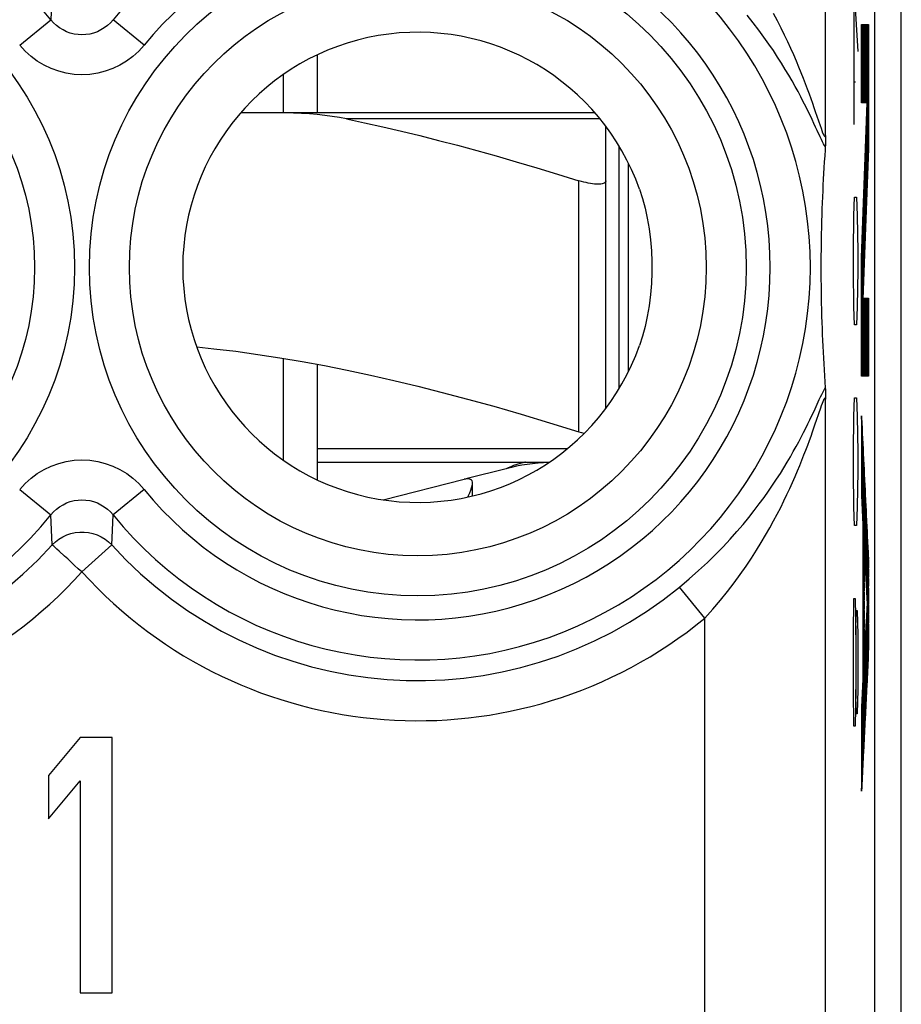
# Model space of a CAD drawing. Units: millimetres. Extents: x -22.4 to 22.4, y -24.5 to 24.5.
# Drawn here: x -6.5 to 0.1, y -17.6 to -10.3 of the extents above; entities that cross this region are included whole.
import ezdxf

# ---------------------------------------------------------------- set-up
doc = ezdxf.new("R2010")
doc.units = ezdxf.units.MM
doc.header["$LTSCALE"] = 16.335
for name, color, linetype in [('218140000', 7, 'CONTINUOUS'), ('218140080', 7, 'CONTINUOUS'), ('268', 7, 'CONTINUOUS'), ('715', 7, 'CONTINUOUS'), ('RACCORDO', 7, 'CONTINUOUS')]:
    doc.layers.add(name, color=color, linetype=linetype)

msp = doc.modelspace()

# ---------------------------------------------------------------- linework, layer by layer
at = {"layer": '218140000', "color": 250, "linetype": 'CONTINUOUS'}
for p, q in [((-0.4633, -11.1182), (-0.4633, 17.6716)), ((-6.2239, -10.087), (-6.2319, -10.2566)), ((-6.4638, -10.4451), (-6.2319, -10.2566)), ((-5.5362, -10.4451), (-5.7681, -10.2566)), ((-0.4633, -17.6716), (-0.4633, -13.0818)), ((-0.5313, -13.2383), (-0.5144, -13.1884)), ((-6.4638, -13.7549), (-6.2319, -13.9434)), ((-5.5362, -13.7549), (-5.7681, -13.9434)), ((-6.2214, -14.1664), (-6.2319, -13.9434)), ((-5.7761, -14.113), (-5.7681, -13.9434)), ((-5.7786, -14.1664), (-5.7761, -14.113)), ((-6, -14.3671), (-5.7786, -14.1664)), ((-1.3632, -14.7123), (-1.5524, -14.481)), ((-1.3632, -17.6716), (-1.3632, -14.7123))]:
    msp.add_line(p, q, dxfattribs=at)
at = {"layer": '218140000', "color": 7, "linetype": 'CONTINUOUS'}
for p, q in [((-0.1, 17.6716), (-0.1, -17.6716)), ((-0.4706, -11.2701), (-0.4734, -11.3143)), ((-0.4761, -11.3581), (-0.4786, -11.4016)), ((-0.4734, -11.3143), (-0.4761, -11.3581)), ((-0.4786, -11.4016), (-0.4809, -11.4449)), ((-0.4831, -11.4882), (-0.4852, -11.5315)), ((-0.4809, -11.4449), (-0.4831, -11.4882)), ((-0.4871, -11.575), (-0.4889, -11.6189)), ((-0.4852, -11.5315), (-0.4871, -11.575)), ((-0.4889, -11.6189), (-0.4906, -11.6635)), ((-0.4921, -11.7089), (-0.4935, -11.7556)), ((-0.4906, -11.6635), (-0.4921, -11.7089)), ((-0.4935, -11.7556), (-0.4948, -11.8037)), ((-0.4959, -11.854), (-0.4969, -11.9069)), ((-0.4948, -11.8037), (-0.4959, -11.854)), ((-0.4969, -11.9069), (-0.4976, -11.9624)), ((-0.4976, -11.9624), (-0.4981, -12.02)), ((-0.4965, -12.3121), (-0.4955, -12.3647)), ((-0.4955, -12.3647), (-0.4943, -12.4148)), ((-0.4943, -12.4148), (-0.493, -12.4629)), ((-0.493, -12.4629), (-0.4915, -12.5096)), ((-0.4915, -12.5096), (-0.4899, -12.5552)), ((-0.4899, -12.5552), (-0.4881, -12.5999)), ((-0.4881, -12.5999), (-0.4863, -12.6441)), ((-0.4863, -12.6441), (-0.4843, -12.688)), ((-0.4843, -12.688), (-0.4821, -12.7316)), ((-0.4821, -12.7316), (-0.4798, -12.7753)), ((-0.4798, -12.7753), (-0.4774, -12.819)), ((-0.4774, -12.819), (-0.4748, -12.8629)), ((-0.4748, -12.8629), (-0.4721, -12.9072)), ((-0.4721, -12.9072), (-0.4691, -12.9519)), ((-0.4691, -12.9519), (-0.466, -12.9971)), ((-6.0125, -15.6), (-6.25, -15.883)), ((-5.775, -15.6), (-6.0125, -15.6)), ((-5.775, -17.5), (-5.775, -15.6)), ((-6.25, -15.883), (-6.25, -16.2064)), ((-6.25, -16.2064), (-6.0125, -15.9234)), ((-6.0125, -15.9234), (-6.0125, -17.5)), ((-6.0125, -17.5), (-5.775, -17.5))]:
    msp.add_line(p, q, dxfattribs=at)
at = {"layer": '218140000', "color": 250, "linetype": 'CONTINUOUS'}
for points in [[(-5.7681, -10.2566), (-5.788, -10.2792), (-5.8099, -10.2996), (-5.8337, -10.3176), (-5.8589, -10.3332), (-5.8855, -10.3461), (-5.9132, -10.3562), (-5.9417, -10.3635), (-5.9707, -10.368), (-6, -10.3694), (-6.0293, -10.368), (-6.0583, -10.3636), (-6.0868, -10.3562), (-6.1144, -10.3461), (-6.141, -10.3332), (-6.1663, -10.3177), (-6.1901, -10.2996), (-6.212, -10.2792), (-6.2319, -10.2566)], [(-0.5048, -11.1281), (-0.5262, -11.0818), (-0.5382, -11.0558), (-0.551, -11.0282), (-0.5647, -10.999), (-0.5794, -10.9683), (-0.595, -10.9361), (-0.6117, -10.9023), (-0.6295, -10.8671), (-0.6485, -10.8304), (-0.6687, -10.7922), (-0.6903, -10.7527), (-0.7133, -10.7118), (-0.7377, -10.6696), (-0.7637, -10.6261), (-0.7914, -10.5811), (-0.821, -10.5347), (-0.8524, -10.487), (-0.8863, -10.4376), (-0.9225, -10.3864), (-0.9614, -10.3338), (-1.0033, -10.2791), (-1.0484, -10.2227)], [(-0.5025, -11.0467), (-0.5377, -10.9427), (-0.5482, -10.9121), (-0.5594, -10.8799), (-0.5714, -10.846), (-0.5842, -10.8105), (-0.5979, -10.7734), (-0.6124, -10.7347), (-0.6279, -10.6945), (-0.6445, -10.6528), (-0.6621, -10.6096), (-0.6809, -10.565), (-0.7008, -10.519), (-0.722, -10.4715), (-0.7446, -10.4226), (-0.7687, -10.3721), (-0.7944, -10.3201), (-0.822, -10.2663), (-0.8516, -10.2107)], [(-5.5362, -10.4451), (-5.5768, -10.4899), (-5.6205, -10.5299), (-5.6674, -10.5649), (-5.7178, -10.5953), (-5.7713, -10.6208), (-5.8264, -10.6407), (-5.8832, -10.6549), (-5.9416, -10.6636), (-6, -10.6666), (-6.0584, -10.6636), (-6.1168, -10.6549), (-6.1736, -10.6407), (-6.2288, -10.6207), (-6.2824, -10.5952), (-6.3328, -10.5649), (-6.3796, -10.5298), (-6.4233, -10.4899), (-6.4638, -10.4451)], [(-0.4633, -11.1182), (-0.4641, -11.1249), (-0.4654, -11.1286), (-0.4675, -11.1292), (-0.4703, -11.1267), (-0.4738, -11.1211), (-0.478, -11.1124), (-0.4831, -11.1003), (-0.4888, -11.0851), (-0.4953, -11.0672), (-0.5025, -11.0467)], [(-0.466, -11.2029), (-0.4721, -11.1933), (-0.4789, -11.181), (-0.4866, -11.1661), (-0.4952, -11.1484), (-0.5048, -11.1281)], [(-0.5424, -13.1532), (-0.5104, -13.084), (-0.5012, -13.0643), (-0.4927, -13.0464), (-0.4849, -13.0307), (-0.4779, -13.0173), (-0.4716, -13.0061), (-0.466, -12.9971)], [(-0.5144, -13.1884), (-0.4999, -13.1457), (-0.4935, -13.1275), (-0.4876, -13.1116), (-0.4824, -13.0979), (-0.4778, -13.0869), (-0.4737, -13.0787), (-0.4704, -13.0733), (-0.4676, -13.0709), (-0.4655, -13.0715), (-0.4641, -13.0751), (-0.4633, -13.0818)], [(-1.5524, -14.481), (-1.4784, -14.4189), (-1.409, -14.3574), (-1.3441, -14.2968), (-1.2834, -14.2374), (-1.2268, -14.1794), (-1.1739, -14.1226), (-1.1245, -14.0673), (-1.0784, -14.0135), (-1.0353, -13.9611), (-0.995, -13.9103), (-0.9575, -13.861), (-0.9221, -13.813), (-0.8889, -13.7663), (-0.8578, -13.7209), (-0.8284, -13.6767), (-0.8006, -13.6334), (-0.7744, -13.5914), (-0.7496, -13.5505), (-0.7262, -13.5107), (-0.7041, -13.472), (-0.6833, -13.4346), (-0.6636, -13.3983), (-0.6451, -13.3633), (-0.6277, -13.3294), (-0.6113, -13.2969), (-0.5958, -13.2656), (-0.5812, -13.2355), (-0.5675, -13.2067), (-0.5545, -13.1793), (-0.5424, -13.1532)], [(-1.3632, -14.7123), (-1.3036, -14.6446), (-1.2471, -14.5782), (-1.194, -14.5129), (-1.1446, -14.4486), (-1.0987, -14.3856), (-1.0557, -14.324), (-1.0154, -14.264), (-0.9779, -14.2055), (-0.9428, -14.1486), (-0.91, -14.0933), (-0.8794, -14.0397), (-0.8506, -13.9874), (-0.8235, -13.9366), (-0.7981, -13.8871), (-0.7741, -13.8389), (-0.7514, -13.7919), (-0.7301, -13.746), (-0.7098, -13.7014), (-0.6907, -13.658), (-0.6727, -13.6158), (-0.6557, -13.5748), (-0.6397, -13.5352), (-0.6246, -13.4968), (-0.6103, -13.4597), (-0.5969, -13.424), (-0.5842, -13.3896), (-0.5723, -13.3565), (-0.5611, -13.3248), (-0.5505, -13.2945), (-0.5406, -13.2656), (-0.5313, -13.2383)], [(-6.4638, -13.7549), (-6.4232, -13.7101), (-6.3795, -13.6701), (-6.3326, -13.6351), (-6.2822, -13.6047), (-6.2287, -13.5792), (-6.1736, -13.5593), (-6.1168, -13.5451), (-6.0584, -13.5364), (-6, -13.5334), (-5.9416, -13.5364), (-5.8832, -13.5451), (-5.8264, -13.5593), (-5.7712, -13.5793), (-5.7176, -13.6048), (-5.6672, -13.6351), (-5.6204, -13.6702), (-5.5767, -13.7101), (-5.5362, -13.7549)], [(-6.2319, -13.9434), (-6.212, -13.9208), (-6.1901, -13.9004), (-6.1663, -13.8824), (-6.1411, -13.8668), (-6.1145, -13.8539), (-6.0868, -13.8438), (-6.0583, -13.8365), (-6.0293, -13.832), (-6, -13.8306), (-5.9707, -13.832), (-5.9417, -13.8364), (-5.9132, -13.8438), (-5.8856, -13.8539), (-5.859, -13.8668), (-5.8337, -13.8823), (-5.8099, -13.9004), (-5.788, -13.9208), (-5.7681, -13.9434)], [(-6.2214, -14.1664), (-6.1977, -14.1434), (-6.1715, -14.1231), (-6.1433, -14.1058), (-6.1133, -14.0917), (-6.0819, -14.081), (-6.0496, -14.0737), (-6.0166, -14.0701), (-5.9834, -14.0701), (-5.9504, -14.0737), (-5.9181, -14.081), (-5.8867, -14.0917), (-5.8567, -14.1058), (-5.8285, -14.1231), (-5.8023, -14.1434), (-5.7786, -14.1664)], [(-6.1295, -14.2502), (-6.1697, -14.2128), (-6.1865, -14.1981), (-6.1998, -14.1859), (-6.2097, -14.1762), (-6.2168, -14.1695), (-6.2214, -14.1664)], [(-6, -14.3671), (-6.0279, -14.343), (-6.0549, -14.3183), (-6.0808, -14.2939), (-6.1058, -14.271), (-6.1295, -14.2502)]]:
    msp.add_lwpolyline(points, dxfattribs=at)
at = {"layer": '218140000', "color": 7, "linetype": 'CONTINUOUS'}
for points in [[(-0.4633, -11.1182), (-0.4637, -11.1373), (-0.4641, -11.1544), (-0.4646, -11.1695), (-0.465, -11.1826), (-0.4655, -11.1937), (-0.466, -11.2029)], [(-0.466, -11.2029), (-0.4676, -11.2254), (-0.4706, -11.2701)], [(-1.8494, -11.5186), (-1.8271, -11.5873), (-1.8074, -11.6592), (-1.791, -11.7342), (-1.7772, -11.8133), (-1.7668, -11.8955), (-1.7609, -11.9776), (-1.7586, -12.0586), (-1.7585, -12.1395), (-1.7608, -12.2206), (-1.7666, -12.3031), (-1.7771, -12.3859), (-1.791, -12.4655), (-1.8074, -12.5407), (-1.827, -12.6127), (-1.8494, -12.6814)], [(-0.4981, -12.02), (-0.4983, -12.0494), (-0.4984, -12.0791), (-0.4984, -12.109), (-0.4983, -12.1389), (-0.4982, -12.1687), (-0.498, -12.1986), (-0.4977, -12.2279), (-0.4974, -12.2565), (-0.4965, -12.3121)], [(-0.466, -12.9971), (-0.4655, -13.0063), (-0.465, -13.0174), (-0.4646, -13.0306), (-0.4641, -13.0457), (-0.4637, -13.0627), (-0.4633, -13.0818)]]:
    msp.add_lwpolyline(points, dxfattribs=at)
at = {"layer": '218140000', "color": 250, "linetype": 'CONTINUOUS'}
for centre, radius in [((-8.5, -12.1), 2.4452), ((-3.5, -12.1), 2.4452), ((-8.5, -12.1), 2.1474), ((-3.5, -12.1), 2.1474)]:
    msp.add_circle(centre, radius, dxfattribs=at)
for centre, radius, start, end in [((-8.5, -12.1), 2.9227, 39.10299, 320.89701), ((-3.5, -12.1), 2.9227, 219.10299, 140.89701), ((-3.5, -12.1), 2.6239, 219.10299, 140.89701), ((-8.5, -12.1), 3.076, 229.36184, 317.79644), ((-3.5, -12.1), 3.076, 222.20356, 309.28247), ((-8.5, -12.1), 3.3749, 229.36184, 317.79644), ((-3.5, -12.1), 3.3749, 222.20356, 309.28247)]:
    msp.add_arc(centre, radius, start, end, dxfattribs=at)
at = {"layer": '218140000', "color": 7, "linetype": 'CONTINUOUS'}
msp.add_arc((-3.5, -12.1), 1.75, 19.40644, 340.59356, dxfattribs=at)
at = {"layer": '218140080', "color": 250, "linetype": 'CONTINUOUS'}
for p, q in [((-0.4633, -11.1182), (-0.4633, 17.6716)), ((-6.2239, -10.087), (-6.2319, -10.2566)), ((-0.25, -10.0857), (-0.2239, -10.4929)), ((-0.25, -11.0357), (-0.25, -10.0857)), ((-6.4638, -10.4451), (-6.2319, -10.2566)), ((-5.5362, -10.4451), (-5.7681, -10.2566)), ((-0.196, -10.2923), (-0.1454, -10.2923)), ((-0.196, -10.8748), (-0.196, -10.2923)), ((-0.1454, -10.2923), (-0.1454, -11.2161)), ((-0.2571, -10.719), (-0.2405, -10.719)), ((-0.1537, -10.8748), (-0.196, -10.8748)), ((-0.196, -12.0275), (-0.1537, -10.8748)), ((-0.1454, -11.2161), (-0.1855, -12.3288)), ((-0.2524, -11.7143), (-0.2476, -11.5786)), ((-0.2476, -11.5786), (-0.2334, -11.5786)), ((-0.2334, -11.5786), (-0.2287, -11.7143)), ((-0.2571, -11.9857), (-0.2524, -11.7143)), ((-0.2287, -11.7143), (-0.2239, -11.9857)), ((-0.2571, -12.1214), (-0.2571, -11.9857)), ((-0.2239, -11.9857), (-0.2239, -12.1214)), ((-0.196, -12.9112), (-0.196, -12.0275)), ((-0.2524, -12.3929), (-0.2571, -12.1214)), ((-0.2239, -12.1214), (-0.2287, -12.3929)), ((-0.1855, -12.3288), (-0.1454, -12.3288)), ((-0.1454, -12.3288), (-0.1454, -12.9112)), ((-0.2476, -12.5286), (-0.2524, -12.3929)), ((-0.2287, -12.3929), (-0.2334, -12.5286)), ((-0.2334, -12.5286), (-0.2476, -12.5286)), ((-0.1454, -12.9112), (-0.196, -12.9112)), ((-0.4633, -17.6716), (-0.4633, -13.0818)), ((-0.2524, -13.2071), (-0.2476, -13.0714)), ((-0.2476, -13.0714), (-0.2334, -13.0714)), ((-0.2334, -13.0714), (-0.2287, -13.2071)), ((-0.5313, -13.2383), (-0.5144, -13.1884)), ((-0.2571, -13.4786), (-0.2524, -13.2071)), ((-0.2287, -13.2071), (-0.2239, -13.4786)), ((-0.1454, -14.2529), (-0.196, -13.2044)), ((-0.196, -13.2044), (-0.196, -13.7989)), ((-0.2571, -13.6143), (-0.2571, -13.4786)), ((-0.2239, -13.4786), (-0.2239, -13.6143)), ((-0.2524, -13.8857), (-0.2571, -13.6143)), ((-0.2239, -13.6143), (-0.2287, -13.8857)), ((-6.4638, -13.7549), (-6.2319, -13.9434)), ((-5.5362, -13.7549), (-5.7681, -13.9434)), ((-0.196, -13.7989), (-0.1853, -14.0158)), ((-0.2476, -14.0214), (-0.2524, -13.8857)), ((-0.2287, -13.8857), (-0.2334, -14.0214)), ((-6.2214, -14.1664), (-6.2319, -13.9434)), ((-5.7761, -14.113), (-5.7681, -13.9434)), ((-0.2334, -14.0214), (-0.2476, -14.0214)), ((-0.1853, -14.0158), (-0.1853, -15.1646)), ((-5.7786, -14.1664), (-5.7761, -14.113)), ((-6, -14.3671), (-5.7786, -14.1664)), ((-0.1769, -14.1765), (-0.1551, -14.6064)), ((-0.1769, -15.0079), (-0.1769, -14.1765)), ((-0.1454, -14.9919), (-0.1454, -14.2529)), ((-1.3632, -14.7123), (-1.5524, -14.481)), ((-0.2571, -14.8357), (-0.2524, -14.5643)), ((-0.2524, -14.5643), (-0.2429, -14.5643)), ((-0.2429, -14.5643), (-0.2381, -14.8357)), ((-0.2381, -14.8357), (-0.2358, -14.6548)), ((-0.2358, -14.6548), (-0.2287, -14.6548)), ((-0.2287, -14.6548), (-0.2239, -14.8357)), ((-0.1551, -14.6064), (-0.1769, -15.0079)), ((-1.3632, -17.6716), (-1.3632, -14.7123)), ((-0.2571, -15.2429), (-0.2571, -14.8357)), ((-0.2381, -14.8357), (-0.2381, -15.2429)), ((-0.2239, -14.8357), (-0.2239, -15.2429)), ((-0.196, -16), (-0.1454, -14.9919)), ((-0.1853, -15.1646), (-0.196, -15.3736)), ((-0.2524, -15.5143), (-0.2571, -15.2429)), ((-0.2381, -15.2429), (-0.2429, -15.5143)), ((-0.2358, -15.4238), (-0.2381, -15.2429)), ((-0.2239, -15.2429), (-0.2287, -15.4238)), ((-0.196, -15.3736), (-0.196, -16)), ((-0.2287, -15.4238), (-0.2358, -15.4238)), ((-0.2429, -15.5143), (-0.2524, -15.5143))]:
    msp.add_line(p, q, dxfattribs=at)
at = {"layer": '218140080', "color": 7, "linetype": 'CONTINUOUS'}
for p, q in [((-0.1, 17.6716), (-0.1, -17.6716)), ((-0.1958, -10.2923), (-0.1856, -10.8748)), ((-0.1946, -10.2923), (-0.1845, -10.8748)), ((-0.1934, -10.2923), (-0.1833, -10.8748)), ((-0.1922, -10.2923), (-0.1821, -10.8748)), ((-0.1911, -10.2923), (-0.1809, -10.8748)), ((-0.1899, -10.2923), (-0.1797, -10.8748)), ((-0.1887, -10.2923), (-0.1785, -10.8748)), ((-0.1875, -10.2923), (-0.1773, -10.8748)), ((-0.1863, -10.2923), (-0.1761, -10.8748)), ((-0.1851, -10.2923), (-0.175, -10.8748)), ((-0.1839, -10.2923), (-0.1738, -10.8748)), ((-0.1827, -10.2923), (-0.1726, -10.8748)), ((-0.1816, -10.2923), (-0.1714, -10.8748)), ((-0.1804, -10.2923), (-0.1702, -10.8748)), ((-0.1792, -10.2923), (-0.169, -10.8748)), ((-0.178, -10.2923), (-0.1678, -10.8748)), ((-0.1768, -10.2923), (-0.1666, -10.8748)), ((-0.1756, -10.2923), (-0.1655, -10.8748)), ((-0.1744, -10.2923), (-0.1643, -10.8748)), ((-0.1732, -10.2923), (-0.1631, -10.8748)), ((-0.1721, -10.2923), (-0.1619, -10.8748)), ((-0.1709, -10.2923), (-0.1607, -10.8748)), ((-0.1697, -10.2923), (-0.1595, -10.8748)), ((-0.1685, -10.2923), (-0.1583, -10.8748)), ((-0.1673, -10.2923), (-0.1571, -10.8748)), ((-0.1661, -10.2923), (-0.1559, -10.8748)), ((-0.1649, -10.2923), (-0.1548, -10.8748)), ((-0.1637, -10.2923), (-0.1469, -11.2576)), ((-0.1625, -10.2923), (-0.1461, -11.2354)), ((-0.1614, -10.2923), (-0.1454, -11.207)), ((-0.1602, -10.2923), (-0.1454, -11.1389)), ((-0.159, -10.2923), (-0.1454, -11.0709)), ((-0.1578, -10.2923), (-0.1454, -11.0028)), ((-0.1566, -10.2923), (-0.1454, -10.9347)), ((-0.1554, -10.2923), (-0.1454, -10.8667)), ((-0.1542, -10.2923), (-0.1454, -10.7986)), ((-0.153, -10.2923), (-0.1454, -10.7305)), ((-0.1519, -10.2923), (-0.1454, -10.6625)), ((-0.1507, -10.2923), (-0.1454, -10.5944)), ((-0.1495, -10.2923), (-0.1454, -10.5263)), ((-0.1483, -10.2923), (-0.1454, -10.4582)), ((-0.1471, -10.2923), (-0.1454, -10.3902)), ((-0.1459, -10.2923), (-0.1454, -10.3221)), ((-0.196, -10.3495), (-0.1868, -10.8748)), ((-0.196, -10.4176), (-0.188, -10.8748)), ((-0.196, -10.4856), (-0.1892, -10.8748)), ((-0.196, -10.5537), (-0.1904, -10.8748)), ((-0.196, -10.6218), (-0.1916, -10.8748)), ((-0.196, -10.6898), (-0.1928, -10.8748)), ((-0.196, -10.7579), (-0.194, -10.8748)), ((-0.196, -10.826), (-0.1952, -10.8748)), ((-0.1552, -10.9172), (-0.1485, -11.302)), ((-0.1544, -10.8953), (-0.1477, -11.2798)), ((-0.1576, -10.9829), (-0.1509, -11.3686)), ((-0.1568, -10.961), (-0.1501, -11.3464)), ((-0.156, -10.9391), (-0.1493, -11.3242)), ((-0.16, -11.0487), (-0.1533, -11.4352)), ((-0.1592, -11.0268), (-0.1525, -11.413)), ((-0.1584, -11.0049), (-0.1517, -11.3908)), ((-0.1633, -11.1364), (-0.1565, -11.5241)), ((-0.1625, -11.1145), (-0.1557, -11.5018)), ((-0.1617, -11.0925), (-0.1549, -11.4796)), ((-0.1608, -11.0706), (-0.1541, -11.4574)), ((-0.1657, -11.2022), (-0.1589, -11.5907)), ((-0.1649, -11.1802), (-0.1581, -11.5685)), ((-0.1641, -11.1583), (-0.1573, -11.5463)), ((-0.4706, -11.2701), (-0.4734, -11.3143)), ((-0.1681, -11.2679), (-0.1613, -11.6573)), ((-0.1673, -11.246), (-0.1605, -11.6351)), ((-0.1665, -11.2241), (-0.1597, -11.6129)), ((-0.4761, -11.3581), (-0.4786, -11.4016)), ((-0.4734, -11.3143), (-0.4761, -11.3581)), ((-0.1713, -11.3556), (-0.1645, -11.7461)), ((-0.1705, -11.3337), (-0.1637, -11.7239)), ((-0.1697, -11.3118), (-0.1629, -11.7017)), ((-0.1689, -11.2898), (-0.1621, -11.6795)), ((-0.4786, -11.4016), (-0.4809, -11.4449)), ((-0.1737, -11.4214), (-0.1669, -11.8127)), ((-0.1729, -11.3994), (-0.1661, -11.7905)), ((-0.1721, -11.3775), (-0.1653, -11.7683)), ((-0.4831, -11.4882), (-0.4852, -11.5315)), ((-0.4809, -11.4449), (-0.4831, -11.4882)), ((-0.1761, -11.4871), (-0.1693, -11.8794)), ((-0.1753, -11.4652), (-0.1685, -11.8572)), ((-0.1745, -11.4433), (-0.1677, -11.835)), ((-0.4871, -11.575), (-0.4889, -11.6189)), ((-0.4852, -11.5315), (-0.4871, -11.575)), ((-0.1794, -11.5748), (-0.1725, -11.9682)), ((-0.1786, -11.5529), (-0.1717, -11.946)), ((-0.1778, -11.531), (-0.1709, -11.9238)), ((-0.177, -11.5091), (-0.1701, -11.9016)), ((-0.4889, -11.6189), (-0.4906, -11.6635)), ((-0.1818, -11.6406), (-0.1749, -12.0348)), ((-0.181, -11.6187), (-0.1741, -12.0126)), ((-0.1802, -11.5967), (-0.1733, -11.9904)), ((-0.4921, -11.7089), (-0.4935, -11.7556)), ((-0.4906, -11.6635), (-0.4921, -11.7089)), ((-0.1842, -11.7063), (-0.1773, -12.1014)), ((-0.1834, -11.6844), (-0.1765, -12.0792)), ((-0.1826, -11.6625), (-0.1757, -12.057)), ((-0.4935, -11.7556), (-0.4948, -11.8037)), ((-0.1874, -11.794), (-0.1805, -12.1903)), ((-0.1866, -11.7721), (-0.1797, -12.1681)), ((-0.1858, -11.7502), (-0.1789, -12.1458)), ((-0.185, -11.7283), (-0.1781, -12.1236)), ((-0.4959, -11.854), (-0.4969, -11.9069)), ((-0.4948, -11.8037), (-0.4959, -11.854)), ((-0.1898, -11.8598), (-0.1829, -12.2569)), ((-0.189, -11.8379), (-0.1821, -12.2347)), ((-0.1882, -11.816), (-0.1813, -12.2125)), ((-0.4969, -11.9069), (-0.4976, -11.9624)), ((-0.1923, -11.9256), (-0.1853, -12.3235)), ((-0.1915, -11.9036), (-0.1845, -12.3013)), ((-0.1906, -11.8817), (-0.1837, -12.2791)), ((-0.4976, -11.9624), (-0.4981, -12.02)), ((-0.1955, -12.0132), (-0.1798, -12.9112)), ((-0.1947, -11.9913), (-0.1786, -12.9112)), ((-0.1939, -11.9694), (-0.1774, -12.9112)), ((-0.1931, -11.9475), (-0.1762, -12.9112)), ((-0.196, -12.0512), (-0.181, -12.9112)), ((-0.196, -12.1193), (-0.1822, -12.9112)), ((-0.196, -12.1873), (-0.1834, -12.9112)), ((-0.4965, -12.3121), (-0.4955, -12.3647)), ((-0.196, -12.2554), (-0.1846, -12.9112)), ((-0.4955, -12.3647), (-0.4943, -12.4148)), ((-0.196, -12.3235), (-0.1857, -12.9112)), ((-0.1852, -12.3288), (-0.1751, -12.9112)), ((-0.184, -12.3288), (-0.1739, -12.9112)), ((-0.1828, -12.3288), (-0.1727, -12.9112)), ((-0.1817, -12.3288), (-0.1715, -12.9112)), ((-0.1805, -12.3288), (-0.1703, -12.9112)), ((-0.1793, -12.3288), (-0.1691, -12.9112)), ((-0.1781, -12.3288), (-0.1679, -12.9112)), ((-0.1769, -12.3288), (-0.1667, -12.9112)), ((-0.1757, -12.3288), (-0.1656, -12.9112)), ((-0.1745, -12.3288), (-0.1644, -12.9112)), ((-0.1733, -12.3288), (-0.1632, -12.9112)), ((-0.1722, -12.3288), (-0.162, -12.9112)), ((-0.171, -12.3288), (-0.1608, -12.9112)), ((-0.1698, -12.3288), (-0.1596, -12.9112)), ((-0.1686, -12.3288), (-0.1584, -12.9112)), ((-0.1674, -12.3288), (-0.1572, -12.9112)), ((-0.1662, -12.3288), (-0.156, -12.9112)), ((-0.165, -12.3288), (-0.1549, -12.9112)), ((-0.1638, -12.3288), (-0.1537, -12.9112)), ((-0.1626, -12.3288), (-0.1525, -12.9112)), ((-0.1615, -12.3288), (-0.1513, -12.9112)), ((-0.1603, -12.3288), (-0.1501, -12.9112)), ((-0.1591, -12.3288), (-0.1489, -12.9112)), ((-0.1579, -12.3288), (-0.1477, -12.9112)), ((-0.1567, -12.3288), (-0.1465, -12.9112)), ((-0.1555, -12.3288), (-0.1454, -12.9087)), ((-0.1543, -12.3288), (-0.1454, -12.8406)), ((-0.1531, -12.3288), (-0.1454, -12.7726)), ((-0.152, -12.3288), (-0.1454, -12.7045)), ((-0.1508, -12.3288), (-0.1454, -12.6364)), ((-0.1496, -12.3288), (-0.1454, -12.5684)), ((-0.1484, -12.3288), (-0.1454, -12.5003)), ((-0.1472, -12.3288), (-0.1454, -12.4322)), ((-0.146, -12.3288), (-0.1454, -12.3642)), ((-0.4943, -12.4148), (-0.493, -12.4629)), ((-0.196, -12.3915), (-0.1869, -12.9112)), ((-0.196, -12.4596), (-0.1881, -12.9112)), ((-0.493, -12.4629), (-0.4915, -12.5096)), ((-0.4915, -12.5096), (-0.4899, -12.5552)), ((-0.196, -12.5277), (-0.1893, -12.9112)), ((-0.4899, -12.5552), (-0.4881, -12.5999)), ((-0.4881, -12.5999), (-0.4863, -12.6441)), ((-0.196, -12.5958), (-0.1905, -12.9112)), ((-0.4863, -12.6441), (-0.4843, -12.688)), ((-0.196, -12.6638), (-0.1917, -12.9112)), ((-0.4843, -12.688), (-0.4821, -12.7316)), ((-0.4821, -12.7316), (-0.4798, -12.7753)), ((-0.196, -12.7319), (-0.1929, -12.9112)), ((-0.4798, -12.7753), (-0.4774, -12.819)), ((-0.4774, -12.819), (-0.4748, -12.8629)), ((-0.196, -12.8), (-0.1941, -12.9112)), ((-0.4748, -12.8629), (-0.4721, -12.9072)), ((-0.196, -12.868), (-0.1952, -12.9112)), ((-0.4721, -12.9072), (-0.4691, -12.9519)), ((-0.4691, -12.9519), (-0.466, -12.9971)), ((-0.196, -13.2084), (-0.1769, -14.3048)), ((-0.1942, -13.2408), (-0.1769, -14.2367)), ((-0.196, -13.2764), (-0.1769, -14.3728)), ((-0.1924, -13.2793), (-0.1767, -14.1806)), ((-0.1905, -13.3179), (-0.1748, -14.2164)), ((-0.196, -13.3445), (-0.1769, -14.4409)), ((-0.1887, -13.3564), (-0.173, -14.2521)), ((-0.1868, -13.395), (-0.1712, -14.2878)), ((-0.196, -13.4126), (-0.1856, -14.0097)), ((-0.196, -13.4806), (-0.1874, -13.9726)), ((-0.1849, -13.4335), (-0.1694, -14.3236)), ((-0.1831, -13.4721), (-0.1676, -14.3593)), ((-0.196, -13.5487), (-0.1893, -13.9354)), ((-0.1812, -13.5106), (-0.1658, -14.395)), ((-0.1794, -13.5492), (-0.164, -14.4308)), ((-0.196, -13.6168), (-0.1911, -13.8983)), ((-0.1775, -13.5877), (-0.1622, -14.4665)), ((-0.1756, -13.6263), (-0.1604, -14.5022)), ((-0.196, -13.6848), (-0.1929, -13.8611)), ((-0.1738, -13.6649), (-0.1585, -14.538)), ((-0.1719, -13.7034), (-0.1567, -14.5737)), ((-0.196, -13.7529), (-0.1948, -13.824)), ((-0.1701, -13.742), (-0.1475, -15.034)), ((-0.1682, -13.7805), (-0.1466, -15.0164)), ((-0.1663, -13.8191), (-0.1457, -14.9989)), ((-0.1645, -13.8576), (-0.1454, -14.9508)), ((-0.1626, -13.8962), (-0.1454, -14.8827)), ((-0.1608, -13.9347), (-0.1454, -14.8146)), ((-0.1589, -13.9733), (-0.1454, -14.7466)), ((-0.1853, -14.0271), (-0.1769, -14.509)), ((-0.157, -14.0118), (-0.1454, -14.6785)), ((-0.1552, -14.0504), (-0.1454, -14.6104)), ((-0.1853, -14.0952), (-0.1769, -14.577)), ((-0.1533, -14.0889), (-0.1454, -14.5424)), ((-0.1515, -14.1275), (-0.1454, -14.4743)), ((-0.1853, -14.1633), (-0.1769, -14.6451)), ((-0.1496, -14.166), (-0.1454, -14.4062)), ((-0.1477, -14.2046), (-0.1454, -14.3381)), ((-0.1853, -14.2313), (-0.1769, -14.7132)), ((-0.1459, -14.2431), (-0.1454, -14.2701)), ((-0.1853, -14.2994), (-0.1769, -14.7813)), ((-0.1853, -14.3675), (-0.1769, -14.8493)), ((-0.1853, -14.4355), (-0.1769, -14.9174)), ((-0.1853, -14.5036), (-0.1769, -14.9855)), ((-0.1853, -14.5717), (-0.1695, -15.473)), ((-0.1853, -14.6397), (-0.1704, -15.4906)), ((-0.1577, -14.6547), (-0.1502, -15.0867)), ((-0.1568, -14.6382), (-0.1493, -15.0691)), ((-0.1559, -14.6216), (-0.1484, -15.0516)), ((-0.1853, -14.7078), (-0.1713, -15.5081)), ((-0.1613, -14.721), (-0.1537, -15.1569)), ((-0.1604, -14.7044), (-0.1528, -15.1394)), ((-0.1595, -14.6878), (-0.1519, -15.1218)), ((-0.1586, -14.6713), (-0.151, -15.1042)), ((-0.1853, -14.7759), (-0.1722, -15.5257)), ((-0.1658, -14.8037), (-0.1581, -15.2447)), ((-0.1649, -14.7872), (-0.1572, -15.2272)), ((-0.164, -14.7706), (-0.1563, -15.2096)), ((-0.1631, -14.7541), (-0.1554, -15.192)), ((-0.1622, -14.7375), (-0.1546, -15.1745)), ((-0.1853, -14.8439), (-0.1731, -15.5432)), ((-0.1694, -14.87), (-0.1616, -15.315)), ((-0.1685, -14.8534), (-0.1607, -15.2974)), ((-0.1676, -14.8369), (-0.1599, -15.2798)), ((-0.1667, -14.8203), (-0.159, -15.2623)), ((-0.1853, -14.912), (-0.174, -15.5608)), ((-0.173, -14.9362), (-0.1651, -15.3852)), ((-0.1721, -14.9196), (-0.1643, -15.3676)), ((-0.1712, -14.9031), (-0.1634, -15.3501)), ((-0.1703, -14.8865), (-0.1625, -15.3325)), ((-0.1853, -14.9801), (-0.1748, -15.5783)), ((-0.1766, -15.0024), (-0.1687, -15.4554)), ((-0.1757, -14.9859), (-0.1678, -15.4379)), ((-0.1748, -14.9693), (-0.1669, -15.4203)), ((-0.1739, -14.9527), (-0.166, -15.4028)), ((-0.1853, -15.0481), (-0.1757, -15.5959)), ((-0.1855, -15.1696), (-0.1775, -15.631)), ((-0.1853, -15.1162), (-0.1766, -15.6135)), ((-0.1891, -15.2387), (-0.181, -15.7013)), ((-0.1882, -15.2214), (-0.1801, -15.6837)), ((-0.1873, -15.2041), (-0.1792, -15.6661)), ((-0.1864, -15.1869), (-0.1784, -15.6486)), ((-0.1926, -15.3078), (-0.1845, -15.7715)), ((-0.1917, -15.2905), (-0.1837, -15.7539)), ((-0.1909, -15.2732), (-0.1828, -15.7364)), ((-0.19, -15.256), (-0.1819, -15.7188)), ((-0.196, -15.3866), (-0.1881, -15.8417)), ((-0.1953, -15.3596), (-0.1872, -15.8242)), ((-0.1944, -15.3423), (-0.1863, -15.8066)), ((-0.1935, -15.325), (-0.1854, -15.7891)), ((-0.196, -15.4546), (-0.1889, -15.8593)), ((-0.196, -15.5227), (-0.1898, -15.8769)), ((-6.0125, -15.6), (-6.25, -15.883)), ((-5.775, -15.6), (-6.0125, -15.6)), ((-5.775, -17.5), (-5.775, -15.6)), ((-0.196, -15.5908), (-0.1907, -15.8944)), ((-0.196, -15.6588), (-0.1916, -15.912)), ((-0.196, -15.7269), (-0.1925, -15.9295)), ((-0.196, -15.795), (-0.1933, -15.9471)), ((-6.25, -15.883), (-6.25, -16.2064)), ((-0.196, -15.863), (-0.1942, -15.9647)), ((-6.25, -16.2064), (-6.0125, -15.9234)), ((-6.0125, -15.9234), (-6.0125, -17.5)), ((-0.196, -15.9311), (-0.1951, -15.9822)), ((-0.196, -15.9992), (-0.196, -15.9998)), ((-6.0125, -17.5), (-5.775, -17.5))]:
    msp.add_line(p, q, dxfattribs=at)
at = {"layer": '218140080', "color": 250, "linetype": 'CONTINUOUS'}
for points in [[(-5.7681, -10.2566), (-5.788, -10.2792), (-5.8099, -10.2996), (-5.8337, -10.3176), (-5.8589, -10.3332), (-5.8855, -10.3461), (-5.9132, -10.3562), (-5.9417, -10.3635), (-5.9707, -10.368), (-6, -10.3694), (-6.0293, -10.368), (-6.0583, -10.3636), (-6.0868, -10.3562), (-6.1144, -10.3461), (-6.141, -10.3332), (-6.1663, -10.3177), (-6.1901, -10.2996), (-6.212, -10.2792), (-6.2319, -10.2566)], [(-0.5048, -11.1281), (-0.5262, -11.0818), (-0.5382, -11.0558), (-0.551, -11.0282), (-0.5647, -10.999), (-0.5794, -10.9683), (-0.595, -10.9361), (-0.6117, -10.9023), (-0.6295, -10.8671), (-0.6485, -10.8304), (-0.6687, -10.7922), (-0.6903, -10.7527), (-0.7133, -10.7118), (-0.7377, -10.6696), (-0.7637, -10.6261), (-0.7914, -10.5811), (-0.821, -10.5347), (-0.8524, -10.487), (-0.8863, -10.4376), (-0.9225, -10.3864), (-0.9614, -10.3338), (-1.0033, -10.2791), (-1.0484, -10.2227)], [(-0.5025, -11.0467), (-0.5377, -10.9427), (-0.5482, -10.9121), (-0.5594, -10.8799), (-0.5714, -10.846), (-0.5842, -10.8105), (-0.5979, -10.7734), (-0.6124, -10.7347), (-0.6279, -10.6945), (-0.6445, -10.6528), (-0.6621, -10.6096), (-0.6809, -10.565), (-0.7008, -10.519), (-0.722, -10.4715), (-0.7446, -10.4226), (-0.7687, -10.3721), (-0.7944, -10.3201), (-0.822, -10.2663), (-0.8516, -10.2107)], [(-5.5362, -10.4451), (-5.5768, -10.4899), (-5.6205, -10.5299), (-5.6674, -10.5649), (-5.7178, -10.5953), (-5.7713, -10.6208), (-5.8264, -10.6407), (-5.8832, -10.6549), (-5.9416, -10.6636), (-6, -10.6666), (-6.0584, -10.6636), (-6.1168, -10.6549), (-6.1736, -10.6407), (-6.2288, -10.6207), (-6.2824, -10.5952), (-6.3328, -10.5649), (-6.3796, -10.5298), (-6.4233, -10.4899), (-6.4638, -10.4451)], [(-0.4633, -11.1182), (-0.4641, -11.1249), (-0.4654, -11.1286), (-0.4675, -11.1292), (-0.4703, -11.1267), (-0.4738, -11.1211), (-0.478, -11.1124), (-0.4831, -11.1003), (-0.4888, -11.0851), (-0.4953, -11.0672), (-0.5025, -11.0467)], [(-0.466, -11.2029), (-0.4721, -11.1933), (-0.4789, -11.181), (-0.4866, -11.1661), (-0.4952, -11.1484), (-0.5048, -11.1281)], [(-0.5424, -13.1532), (-0.5104, -13.084), (-0.5012, -13.0643), (-0.4927, -13.0464), (-0.4849, -13.0307), (-0.4779, -13.0173), (-0.4716, -13.0061), (-0.466, -12.9971)], [(-0.5144, -13.1884), (-0.4999, -13.1457), (-0.4935, -13.1275), (-0.4876, -13.1116), (-0.4824, -13.0979), (-0.4778, -13.0869), (-0.4737, -13.0787), (-0.4704, -13.0733), (-0.4676, -13.0709), (-0.4655, -13.0715), (-0.4641, -13.0751), (-0.4633, -13.0818)], [(-1.5524, -14.481), (-1.4784, -14.4189), (-1.409, -14.3574), (-1.3441, -14.2968), (-1.2834, -14.2374), (-1.2268, -14.1794), (-1.1739, -14.1226), (-1.1245, -14.0673), (-1.0784, -14.0135), (-1.0353, -13.9611), (-0.995, -13.9103), (-0.9575, -13.861), (-0.9221, -13.813), (-0.8889, -13.7663), (-0.8578, -13.7209), (-0.8284, -13.6767), (-0.8006, -13.6334), (-0.7744, -13.5914), (-0.7496, -13.5505), (-0.7262, -13.5107), (-0.7041, -13.472), (-0.6833, -13.4346), (-0.6636, -13.3983), (-0.6451, -13.3633), (-0.6277, -13.3294), (-0.6113, -13.2969), (-0.5958, -13.2656), (-0.5812, -13.2355), (-0.5675, -13.2067), (-0.5545, -13.1793), (-0.5424, -13.1532)], [(-1.3632, -14.7123), (-1.3036, -14.6446), (-1.2471, -14.5782), (-1.194, -14.5129), (-1.1446, -14.4486), (-1.0987, -14.3856), (-1.0557, -14.324), (-1.0154, -14.264), (-0.9779, -14.2055), (-0.9428, -14.1486), (-0.91, -14.0933), (-0.8794, -14.0397), (-0.8506, -13.9874), (-0.8235, -13.9366), (-0.7981, -13.8871), (-0.7741, -13.8389), (-0.7514, -13.7919), (-0.7301, -13.746), (-0.7098, -13.7014), (-0.6907, -13.658), (-0.6727, -13.6158), (-0.6557, -13.5748), (-0.6397, -13.5352), (-0.6246, -13.4968), (-0.6103, -13.4597), (-0.5969, -13.424), (-0.5842, -13.3896), (-0.5723, -13.3565), (-0.5611, -13.3248), (-0.5505, -13.2945), (-0.5406, -13.2656), (-0.5313, -13.2383)], [(-6.4638, -13.7549), (-6.4232, -13.7101), (-6.3795, -13.6701), (-6.3326, -13.6351), (-6.2822, -13.6047), (-6.2287, -13.5792), (-6.1736, -13.5593), (-6.1168, -13.5451), (-6.0584, -13.5364), (-6, -13.5334), (-5.9416, -13.5364), (-5.8832, -13.5451), (-5.8264, -13.5593), (-5.7712, -13.5793), (-5.7176, -13.6048), (-5.6672, -13.6351), (-5.6204, -13.6702), (-5.5767, -13.7101), (-5.5362, -13.7549)], [(-6.2319, -13.9434), (-6.212, -13.9208), (-6.1901, -13.9004), (-6.1663, -13.8824), (-6.1411, -13.8668), (-6.1145, -13.8539), (-6.0868, -13.8438), (-6.0583, -13.8365), (-6.0293, -13.832), (-6, -13.8306), (-5.9707, -13.832), (-5.9417, -13.8364), (-5.9132, -13.8438), (-5.8856, -13.8539), (-5.859, -13.8668), (-5.8337, -13.8823), (-5.8099, -13.9004), (-5.788, -13.9208), (-5.7681, -13.9434)], [(-6.2214, -14.1664), (-6.1977, -14.1434), (-6.1715, -14.1231), (-6.1433, -14.1058), (-6.1133, -14.0917), (-6.0819, -14.081), (-6.0496, -14.0737), (-6.0166, -14.0701), (-5.9834, -14.0701), (-5.9504, -14.0737), (-5.9181, -14.081), (-5.8867, -14.0917), (-5.8567, -14.1058), (-5.8285, -14.1231), (-5.8023, -14.1434), (-5.7786, -14.1664)], [(-6.1295, -14.2502), (-6.1697, -14.2128), (-6.1865, -14.1981), (-6.1998, -14.1859), (-6.2097, -14.1762), (-6.2168, -14.1695), (-6.2214, -14.1664)], [(-6, -14.3671), (-6.0279, -14.343), (-6.0549, -14.3183), (-6.0808, -14.2939), (-6.1058, -14.271), (-6.1295, -14.2502)]]:
    msp.add_lwpolyline(points, dxfattribs=at)
at = {"layer": '218140080', "color": 7, "linetype": 'CONTINUOUS'}
for points in [[(-0.4633, -11.1182), (-0.4637, -11.1373), (-0.4641, -11.1544), (-0.4646, -11.1695), (-0.465, -11.1826), (-0.4655, -11.1937), (-0.466, -11.2029)], [(-0.466, -11.2029), (-0.4676, -11.2254), (-0.4706, -11.2701)], [(-1.8494, -11.5186), (-1.8271, -11.5873), (-1.8074, -11.6592), (-1.791, -11.7342), (-1.7772, -11.8133), (-1.7668, -11.8955), (-1.7609, -11.9776), (-1.7586, -12.0586), (-1.7585, -12.1395), (-1.7608, -12.2206), (-1.7666, -12.3031), (-1.7771, -12.3859), (-1.791, -12.4655), (-1.8074, -12.5407), (-1.827, -12.6127), (-1.8494, -12.6814)], [(-0.4981, -12.02), (-0.4983, -12.0494), (-0.4984, -12.0791), (-0.4984, -12.109), (-0.4983, -12.1389), (-0.4982, -12.1687), (-0.498, -12.1986), (-0.4977, -12.2279), (-0.4974, -12.2565), (-0.4965, -12.3121)], [(-0.466, -12.9971), (-0.4655, -13.0063), (-0.465, -13.0174), (-0.4646, -13.0306), (-0.4641, -13.0457), (-0.4637, -13.0627), (-0.4633, -13.0818)]]:
    msp.add_lwpolyline(points, dxfattribs=at)
at = {"layer": '218140080', "color": 250, "linetype": 'CONTINUOUS'}
for centre, radius in [((-8.5, -12.1), 2.4452), ((-3.5, -12.1), 2.4452), ((-8.5, -12.1), 2.1474), ((-3.5, -12.1), 2.1474)]:
    msp.add_circle(centre, radius, dxfattribs=at)
for centre, radius, start, end in [((-8.5, -12.1), 2.9227, 39.10299, 320.89701), ((-3.5, -12.1), 2.9227, 219.10299, 140.89701), ((-3.5, -12.1), 2.6239, 219.10299, 140.89701), ((-8.5, -12.1), 3.076, 229.36184, 317.79644), ((-3.5, -12.1), 3.076, 222.20356, 309.28247), ((-8.5, -12.1), 3.3749, 229.36184, 317.79644), ((-3.5, -12.1), 3.3749, 222.20356, 309.28247)]:
    msp.add_arc(centre, radius, start, end, dxfattribs=at)
at = {"layer": '218140080', "color": 7, "linetype": 'CONTINUOUS'}
msp.add_arc((-3.5, -12.1), 1.75, 19.40644, 340.59356, dxfattribs=at)
at = {"layer": '268', "color": 7, "linetype": 'CONTINUOUS'}
msp.add_line((-0.1, 22.0413), (-0.1, -22.0413), dxfattribs=at)
at = {"layer": '268', "color": 250, "linetype": 'CONTINUOUS'}
msp.add_line((-1.9299, -12.8708), (-1.9299, -11.3292), dxfattribs=at)
at = {"layer": '715', "color": 7, "linetype": 'CONTINUOUS'}
for p, q in [((-4.25, -10.5205), (-4.25, -10.95)), ((-4.5, -10.95), (-4.5, -10.6656)), ((-2.1823, -10.95), (-4.8169, -10.95)), ((-2.1, -13.1482), (-2.1, -11.0518)), ((-2, -13.001), (-2, -11.199)), ((-4.5, -13.5344), (-4.5, -12.7774)), ((-4.25, -12.8214), (-4.25, -13.6795)), ((-4.25, -13.55), (-2.5219, -13.55)), ((-2.8422, -13.5988), (-3.1323, -13.6722)), ((-3.7571, -13.8301), (-3.1538, -13.6776)), ((-3.093, -13.801), (-3.093, -13.7069))]:
    msp.add_line(p, q, dxfattribs=at)
at = {"layer": '715', "color": 250, "linetype": 'CONTINUOUS'}
for p, q in [((-2.1431, -10.9952), (-4.0311, -10.9952)), ((-2.3, -13.3241), (-2.3, -11.4552)), ((-2.3869, -13.45), (-4.25, -13.45))]:
    msp.add_line(p, q, dxfattribs=at)
at = {"layer": '715', "color": 7, "linetype": 'CONTINUOUS'}
for points in [[(-4.0311, -10.9952), (-4.0833, -10.9853), (-4.1368, -10.9767), (-4.1917, -10.9694), (-4.248, -10.9632), (-4.3057, -10.9584), (-4.3647, -10.9546), (-4.4249, -10.952), (-4.4865, -10.9504), (-4.5493, -10.95)], [(-4.0311, -10.9952), (-3.8959, -11.0238), (-3.7596, -11.0541), (-3.6222, -11.086), (-3.4841, -11.1195), (-3.345, -11.1547), (-3.2037, -11.1916), (-3.0605, -11.2304), (-2.9152, -11.2709), (-2.7666, -11.3137), (-2.6143, -11.3587), (-2.4588, -11.4058), (-2.3, -11.4552)], [(-2.1, -11.4552), (-2.1008, -11.4606), (-2.1032, -11.4653), (-2.1071, -11.4695), (-2.1124, -11.473), (-2.1192, -11.4759), (-2.1272, -11.4782), (-2.1365, -11.4798), (-2.147, -11.4807), (-2.1586, -11.4811), (-2.1712, -11.4807), (-2.1848, -11.4798), (-2.1992, -11.4782), (-2.2145, -11.4759), (-2.2305, -11.473), (-2.2472, -11.4695), (-2.2644, -11.4653), (-2.2821, -11.4606), (-2.3, -11.4552)], [(-5.1456, -12.6925), (-5.0189, -12.7055), (-4.8553, -12.7251), (-4.6915, -12.7476), (-4.5266, -12.7729), (-4.3608, -12.8009), (-4.194, -12.8317), (-4.0247, -12.8654), (-3.8531, -12.902), (-3.6791, -12.9415), (-3.5004, -12.9845), (-3.3173, -13.0307), (-3.1297, -13.0804), (-2.9344, -13.1344), (-2.7306, -13.1932), (-2.5191, -13.2565), (-2.3, -13.3241)], [(-2.3, -13.3241), (-2.2821, -13.3295), (-2.2644, -13.3343), (-2.2616, -13.335)], [(-3.1251, -13.6747), (-3.1305, -13.6747), (-3.1356, -13.6749), (-3.1405, -13.6753), (-3.1451, -13.6759), (-3.1496, -13.6767), (-3.1538, -13.6776)], [(-3.1283, -13.8096), (-3.1226, -13.7977), (-3.1135, -13.7778), (-3.106, -13.7592), (-3.1001, -13.7418), (-3.0956, -13.7258), (-3.0934, -13.7119), (-3.0932, -13.7055)], [(-3.0932, -13.7055), (-3.0936, -13.7001), (-3.0959, -13.6903), (-3.1002, -13.6831), (-3.1064, -13.6783), (-3.1147, -13.6756), (-3.1251, -13.6747)]]:
    msp.add_lwpolyline(points, dxfattribs=at)
at = {"layer": '715', "color": 250, "linetype": 'CONTINUOUS'}
msp.add_lwpolyline([(-2.697, -13.55), (-2.704, -13.5512), (-2.7185, -13.5546), (-2.7386, -13.56), (-2.762, -13.5671), (-2.7863, -13.5755), (-2.8084, -13.584), (-2.8262, -13.5915), (-2.838, -13.5968), (-2.8422, -13.5988)], dxfattribs=at)
at = {"layer": '715', "color": 7, "linetype": 'CONTINUOUS'}
msp.add_arc((-2.45, -15.15), 1.6, 92.67255, 104.18874, dxfattribs=at)
at = {"layer": 'RACCORDO', "color": 7, "linetype": 'CONTINUOUS'}
msp.add_line((0.1, -21.8823), (0.1, 21.8823), dxfattribs=at)

doc.saveas('drawing.dxf')
